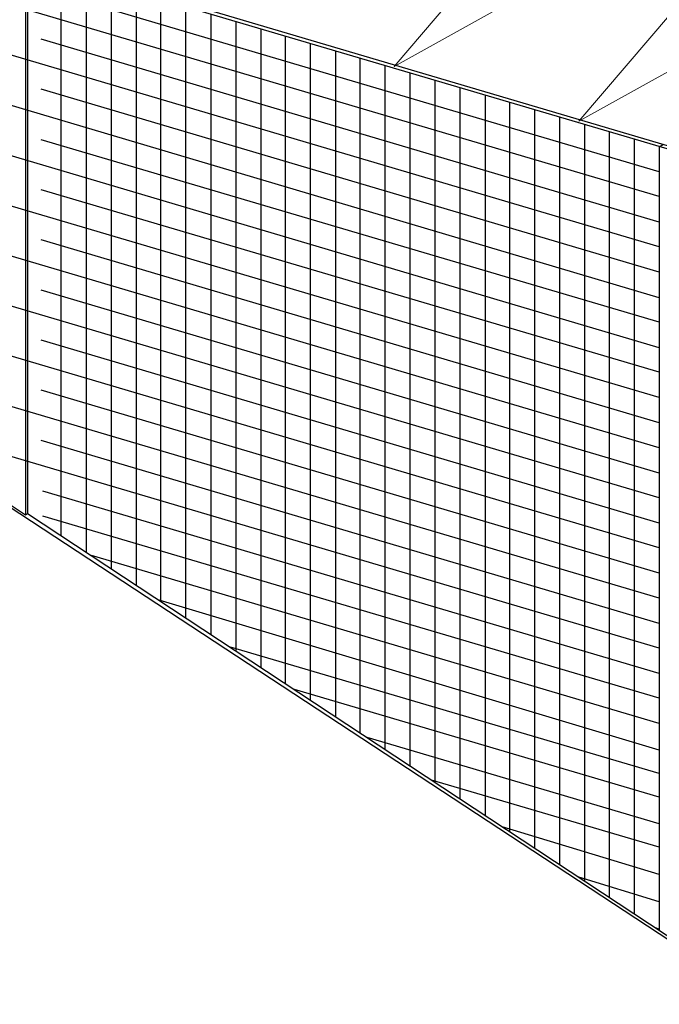
# Model space of a CAD drawing. Units: millimetres. Extents: x 542 to 1460, y 862 to 1959.
# Drawn here: x 899 to 1032, y 1482 to 1688 of the extents above; entities that cross this region are included whole.
import ezdxf

# ---------------------------------------------------------------- set-up
doc = ezdxf.new("R2010")
doc.units = ezdxf.units.MM
doc.header["$LTSCALE"] = 2.54
for name, color, linetype, lineweight, true_color in [('Linien Dübel 0.25', 7, 'Continuous', 25, 0x3232fa), ('Linien WDVS 0.25', 7, 'Continuous', 25, 0x9900cc), ('WDVS Schraffur Dämmung', 2, 'Continuous', 18, 0xffff00)]:
    doc.layers.add(name, color=color, linetype=linetype, lineweight=lineweight, true_color=true_color)

msp = doc.modelspace()

# ---------------------------------------------------------------- linework, layer by layer
at = {"layer": 'Linien Dübel 0.25'}
for p, q in [((1032.28, 1661.3), (1033.22, 1661.83)), ((1032.28, 1661.3), (1032.28, 1497.74)), ((1032.28, 1498), (1031.55, 1498.23))]:
    msp.add_line(p, q, dxfattribs=at)
at = {"layer": 'Linien WDVS 0.25'}
for p, q in [((545.51, 1806.17), (1054, 1655.66)), ((1032.28, 1650.91), (803.81, 1718.47)), ((1032.28, 1640.45), (803.81, 1708.01)), ((900.1, 1700.04), (900.1, 1584.5)), ((1047.43, 1656.87), (900.5, 1700.31)), ((900.5, 1700.31), (900.5, 1584.77)), ((907.47, 1698.3), (907.47, 1580.16)), ((1032.28, 1629.79), (803.81, 1697.55)), ((912.7, 1696.69), (912.7, 1576.71)), ((1032.28, 1656.07), (903.31, 1694.28)), ((917.93, 1695.21), (917.93, 1573.26)), ((923.16, 1693.61), (923.16, 1569.81)), ((928.25, 1692.13), (928.25, 1566.44)), ((933.48, 1690.52), (933.48, 1570.27)), ((933.48, 1690.52), (933.48, 1562.99)), ((938.71, 1689.05), (938.71, 1559.54)), ((1032.28, 1619.33), (803.81, 1687.09)), ((943.94, 1687.44), (943.94, 1556.08)), ((949.16, 1685.96), (949.16, 1552.63)), ((1032.28, 1645.61), (903.31, 1683.82)), ((954.26, 1684.35), (954.26, 1549.27)), ((959.49, 1682.88), (959.49, 1545.81)), ((964.72, 1681.27), (964.72, 1542.36)), ((969.81, 1679.82), (969.81, 1539)), ((975.04, 1678.19), (975.04, 1535.55)), ((1032.28, 1608.95), (803.81, 1676.5)), ((980.27, 1676.72), (980.27, 1532.09)), ((1032.28, 1635.15), (903.31, 1673.36)), ((985.5, 1675.1), (985.5, 1528.64)), ((990.72, 1673.63), (990.72, 1525.19)), ((995.95, 1672.02), (995.95, 1521.73)), ((1001.05, 1670.57), (1001.05, 1518.37)), ((1006.28, 1668.94), (1006.28, 1522.14)), ((1006.28, 1668.94), (1006.28, 1514.92)), ((1011.5, 1667.47), (1011.5, 1511.46)), ((1032.28, 1598.49), (803.81, 1666.05)), ((1016.73, 1665.85), (1016.73, 1508.01)), ((1021.83, 1664.41), (1021.83, 1504.65)), ((1032.28, 1624.7), (903.31, 1662.77)), ((1027.06, 1662.9), (1027.06, 1501.2)), ((1032.28, 1588.03), (803.81, 1655.59)), ((1032.28, 1614.24), (903.31, 1652.31)), ((803.27, 1647.55), (1054.81, 1482.29)), ((803.81, 1647.81), (900.1, 1584.5)), ((1032.28, 1577.56), (811.18, 1642.99)), ((1032.28, 1603.65), (903.31, 1641.86)), ((1032.28, 1593.19), (903.31, 1631.4)), ((1032.28, 1567.11), (840.14, 1623.95)), ((1032.28, 1582.73), (903.31, 1620.94)), ((1032.28, 1572.28), (903.31, 1610.49)), ((1032.28, 1556.66), (869.1, 1604.91)), ((1032.28, 1561.82), (903.31, 1600.03)), ((1032.28, 1551.36), (903.72, 1589.44)), ((900.1, 1584.5), (900.5, 1584.77)), ((900.5, 1584.77), (1054.27, 1483.22)), ((1032.28, 1546.22), (903.72, 1584.19)), ((1032.28, 1540.91), (913.81, 1575.98)), ((1032.28, 1535.34), (927.94, 1566.64)), ((1032.28, 1530.45), (942.82, 1556.82)), ((1032.28, 1525.56), (956.2, 1547.98)), ((1032.28, 1519.99), (971.37, 1537.96)), ((1032.28, 1515.1), (984.81, 1529.09)), ((1032.28, 1509.4), (999.54, 1519.37)), ((1032.28, 1503.7), (1015.54, 1508.8))]:
    msp.add_line(p, q, dxfattribs=at)
at = {"layer": 'WDVS Schraffur Dämmung', "flags": 128}
for points in [[(938.38, 1689.53), (1030.42, 1740.69), (976.97, 1678.1)], [(976.97, 1678.1), (1069.01, 1729.27), (1015.55, 1666.68)], [(1015.55, 1666.68), (1107.59, 1717.85), (1054.14, 1655.26)]]:
    msp.add_lwpolyline(points, dxfattribs=at)

doc.saveas('drawing.dxf')
